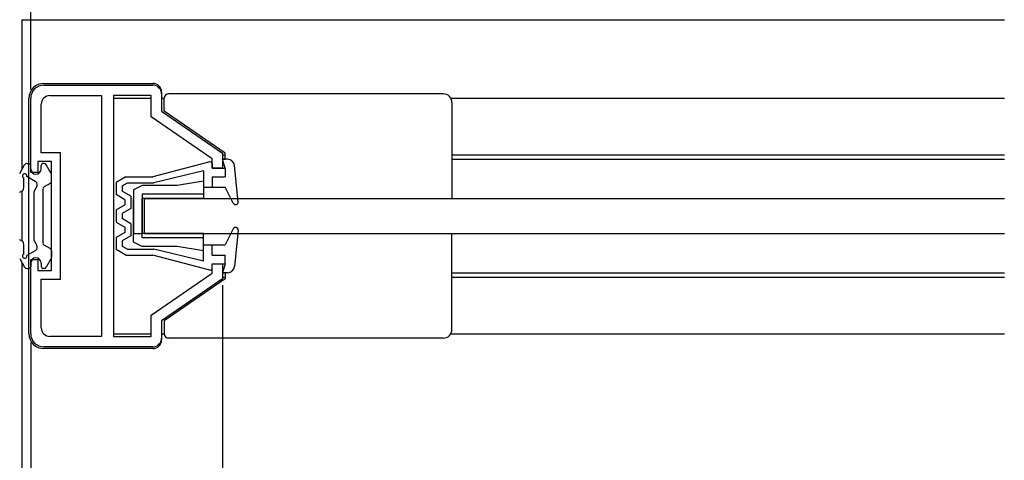
# Model space of a CAD drawing. Extents: x 0 to 1528, y 0 to 2234.
# Drawn here: x 530 to 643, y 1364 to 1415 of the extents above; entities that cross this region are included whole.
import ezdxf

# ---------------------------------------------------------------- set-up
doc = ezdxf.new("R2010")
doc.units = 0
for name, color, linetype in [('YKK_11', 7, 'CONTINUOUS'), ('YKK_12', 2, 'CONTINUOUS'), ('YKK_13', 4, 'CONTINUOUS'), ('YKK_D', 6, 'CONTINUOUS')]:
    doc.layers.add(name, color=color, linetype=linetype)

msp = doc.modelspace()

# ---------------------------------------------------------------- linework, layer by layer
at = {"layer": 'YKK_11', "color": 0, "linetype": 'ByBlock', "lineweight": -2}
for p, q in [((532.58, 1407.4), (545.08, 1407.4)), ((531.08, 1397.4), (531.08, 1405.9)), ((533.28, 1406.2), (539.18, 1406.2)), ((539.18, 1406.2), (539.18, 1378.6)), ((539.18, 1406.2), (539.18, 1378.6)), ((540.58, 1406.2), (540.58, 1378.6)), ((544.88, 1406.2), (540.58, 1406.2)), ((544.88, 1403.76), (544.88, 1406.2)), ((546.08, 1406.4), (546.08, 1404.4)), ((532.28, 1399.65), (532.28, 1405.2)), ((551.88, 1398.96), (544.88, 1403.76)), ((546.08, 1404.4), (553.08, 1399.6)), ((534.48, 1399.65), (532.28, 1399.65)), ((534.48, 1385.15), (534.48, 1399.65)), ((551.88, 1397.9), (551.88, 1398.96)), ((553.08, 1399.6), (553.08, 1397.9)), ((533.48, 1398.65), (531.88, 1398.65)), ((531.88, 1398.65), (531.88, 1397.4)), ((533.48, 1386.15), (533.48, 1398.65)), ((553.08, 1397.9), (551.88, 1397.9)), ((531.88, 1397.4), (531.08, 1397.4)), ((531.08, 1378.9), (531.08, 1387.4)), ((531.08, 1387.4), (531.88, 1387.4)), ((531.88, 1387.4), (531.88, 1386.15)), ((551.88, 1385.83), (551.88, 1386.9)), ((551.88, 1386.9), (553.08, 1386.9)), ((553.08, 1386.9), (553.08, 1385.2)), ((531.88, 1386.15), (533.48, 1386.15)), ((544.88, 1381.03), (551.88, 1385.83)), ((532.28, 1379.6), (532.28, 1385.15)), ((532.28, 1385.15), (534.48, 1385.15)), ((553.08, 1385.2), (546.08, 1380.4)), ((544.88, 1378.6), (544.88, 1381.03)), ((546.08, 1380.4), (546.08, 1378.4)), ((539.18, 1378.6), (533.28, 1378.6)), ((540.58, 1378.6), (544.88, 1378.6)), ((545.08, 1377.4), (532.58, 1377.4))]:
    msp.add_line(p, q, dxfattribs=at)
for centre, radius, start, end in [((532.58, 1405.9), 1.5, 90, 180), ((545.08, 1406.4), 1, 0, 90), ((533.28, 1405.2), 1, 90, 180), ((532.58, 1378.9), 1.5, 180, 270), ((533.28, 1379.6), 1, 180, 270), ((545.08, 1378.4), 1, 270, 360)]:
    msp.add_arc(centre, radius, start, end, dxfattribs=at)
at = {"layer": 'YKK_12'}
for p, q in [((530.08, 1414.9), (642.73, 1414.9)), ((530.08, 1414.9), (530.08, 1397.72)), ((530.08, 1395.25), (530.08, 1389.55)), ((530.08, 1387.08), (530.08, 1293.9))]:
    msp.add_line(p, q, dxfattribs=at)
at = {"layer": 'YKK_12', "linetype": 'Continuous'}
for p, q in [((540.58, 1405.9), (544.88, 1405.9)), ((546.08, 1405.9), (546.38, 1405.9)), ((579.24, 1405.9), (642.73, 1405.9)), ((553.08, 1399.4), (553.38, 1399.4)), ((579.38, 1399.4), (642.73, 1399.4)), ((553.08, 1398.9), (553.38, 1398.9)), ((579.38, 1398.9), (642.73, 1398.9)), ((553.08, 1385.9), (553.38, 1385.9)), ((579.38, 1385.9), (642.73, 1385.9)), ((553.08, 1385.4), (553.38, 1385.4)), ((579.38, 1385.4), (642.73, 1385.4)), ((540.58, 1378.9), (544.88, 1378.9)), ((546.08, 1378.9), (546.38, 1378.9)), ((579.24, 1378.9), (642.73, 1378.9))]:
    msp.add_line(p, q, dxfattribs=at)
at = {"layer": 'YKK_13', "linetype": 'Continuous'}
for p, q in [((532.58, 1407.6), (545.08, 1407.6)), ((530.88, 1378.9), (530.88, 1405.9)), ((546.08, 1406.6), (546.08, 1406.1)), ((546.38, 1404.4), (546.38, 1405.9)), ((578.38, 1406.4), (546.88, 1406.4)), ((579.38, 1405.4), (579.38, 1394.4)), ((553.38, 1399.6), (546.38, 1404.4)), ((553.38, 1398.9), (553.38, 1399.6)), ((529.82, 1397.27), (530.38, 1398.25)), ((530.64, 1398.4), (530.88, 1398.4)), ((531.08, 1397.8), (531.08, 1398.2)), ((532.28, 1397.8), (532.28, 1398.2)), ((532.61, 1398.4), (532.48, 1398.4)), ((533.44, 1397.27), (532.87, 1398.25)), ((551.63, 1398.59), (545.08, 1396.9)), ((551.88, 1398.4), (551.88, 1397.9)), ((551.88, 1397.9), (553.38, 1397.9)), ((553.65, 1398.9), (553.08, 1398.9)), ((553.38, 1397.9), (553.08, 1398.9)), ((553.38, 1397.9), (553.38, 1396.9)), ((554.87, 1394.03), (554.45, 1398.18)), ((530.28, 1395.65), (530.28, 1396.77)), ((531.58, 1396.37), (530.62, 1396.93)), ((533.48, 1396.4), (533.48, 1397.12)), ((541.98, 1396.9), (540.88, 1396.25)), ((541.98, 1396.9), (545.08, 1396.9)), ((550.88, 1397.57), (545.2, 1396.2)), ((550.88, 1397.57), (550.88, 1395.7)), ((551.88, 1396.9), (553.38, 1396.9)), ((551.88, 1396.9), (551.88, 1395.7)), ((531.48, 1395.2), (531.76, 1395.69)), ((533.33, 1396.14), (532.63, 1395.73)), ((540.88, 1396.25), (540.88, 1394.85)), ((541.58, 1395.85), (542.17, 1396.2)), ((541.58, 1395.85), (541.58, 1395.25)), ((542.17, 1396.2), (545.21, 1396.2)), ((543.88, 1395.9), (542.88, 1395.4)), ((547.88, 1395.9), (543.88, 1395.9)), ((550.88, 1396.4), (547.88, 1395.9)), ((550.88, 1396.4), (550.88, 1394.4)), ((550.88, 1395.7), (553.38, 1395.7)), ((554.31, 1393.86), (553.38, 1395.7)), ((531.48, 1389.6), (531.48, 1395.2)), ((532.48, 1395.47), (532.48, 1389.32)), ((541.88, 1394.27), (540.88, 1394.85)), ((542.58, 1394.67), (541.58, 1395.25)), ((542.58, 1394.67), (542.58, 1393.27)), ((542.88, 1395.4), (542.88, 1390.4)), ((550.88, 1394.9), (543.88, 1394.9)), ((543.88, 1394.9), (543.88, 1390.4)), ((540.88, 1393.1), (541.88, 1393.67)), ((541.88, 1394.27), (541.88, 1393.67)), ((542.88, 1389.4), (542.88, 1394.4)), ((543.88, 1389.9), (543.88, 1394.4)), ((550.88, 1394.4), (543.88, 1394.4)), ((544.08, 1394.4), (544.08, 1390.4)), ((544.08, 1394.4), (642.73, 1394.4)), ((540.88, 1393.1), (540.88, 1391.7)), ((542.58, 1393.27), (541.58, 1392.69)), ((541.58, 1392.69), (541.58, 1392.1)), ((540.88, 1391.7), (541.88, 1391.12)), ((542.58, 1391.52), (541.58, 1392.1)), ((541.88, 1391.12), (541.88, 1390.52)), ((542.58, 1391.52), (542.58, 1390.12)), ((554.68, 1391.08), (554.86, 1390.9)), ((541.88, 1390.52), (540.88, 1389.95)), ((540.88, 1389.95), (540.88, 1388.55)), ((542.58, 1390.12), (541.58, 1389.54)), ((542.88, 1390.4), (543.88, 1390.4)), ((550.88, 1390.4), (543.88, 1390.4)), ((544.08, 1390.4), (642.73, 1390.4)), ((550.88, 1388.4), (550.88, 1390.4)), ((554.31, 1390.93), (553.38, 1389.1)), ((554.87, 1390.77), (554.45, 1386.61)), ((579.38, 1379.4), (579.38, 1390.4)), ((530.28, 1388.03), (530.28, 1389.15)), ((531.48, 1389.6), (531.76, 1389.1)), ((533.33, 1388.66), (532.63, 1389.06)), ((541.58, 1389.54), (541.58, 1388.95)), ((541.58, 1388.95), (542.17, 1388.6)), ((543.88, 1388.9), (542.88, 1389.4)), ((550.88, 1389.9), (543.88, 1389.9)), ((547.88, 1388.9), (543.88, 1388.9)), ((550.88, 1388.4), (547.88, 1388.9)), ((550.88, 1387.22), (550.88, 1389.1)), ((550.88, 1389.1), (553.38, 1389.1)), ((551.88, 1387.9), (551.88, 1389.1)), ((531.58, 1388.42), (530.62, 1387.87)), ((533.48, 1388.4), (533.48, 1387.68)), ((541.98, 1387.9), (540.88, 1388.55)), ((541.98, 1387.9), (545.08, 1387.9)), ((542.17, 1388.6), (545.2, 1388.6)), ((551.63, 1386.2), (545.08, 1387.9)), ((550.88, 1387.22), (545.2, 1388.6)), ((551.88, 1387.94), (551.92, 1387.9)), ((551.88, 1387.9), (553.38, 1387.9)), ((553.38, 1386.9), (553.38, 1387.9)), ((529.82, 1387.53), (530.38, 1386.55)), ((531.08, 1387), (531.08, 1386.6)), ((532.28, 1387), (532.28, 1386.6)), ((533.44, 1387.53), (532.87, 1386.55)), ((551.88, 1386.9), (553.38, 1386.9)), ((551.88, 1386.4), (551.88, 1386.9)), ((553.38, 1386.9), (553.08, 1385.9)), ((530.64, 1386.4), (530.88, 1386.4)), ((532.61, 1386.4), (532.48, 1386.4)), ((553.65, 1385.9), (553.08, 1385.9)), ((553.38, 1385.9), (553.38, 1385.19)), ((553.38, 1385.19), (546.38, 1380.39)), ((546.38, 1380.39), (546.38, 1378.9)), ((546.08, 1378.7), (546.08, 1378.2)), ((578.38, 1378.4), (546.88, 1378.4)), ((545.08, 1377.2), (532.58, 1377.2))]:
    msp.add_line(p, q, dxfattribs=at)
for centre, radius, start, end in [((532.58, 1405.9), 1.7, 90, 180), ((545.08, 1406.6), 1, 0, 90), ((546.88, 1405.9), 0.5, 90, 180), ((578.38, 1405.4), 1, 0, 90), ((530.64, 1398.1), 0.3, 90, 150), ((530.88, 1398.2), 0.2, 0, 90), ((532.48, 1398.2), 0.2, 90, 180), ((532.61, 1398.1), 0.3, 30, 90), ((551.68, 1398.4), 0.2, 0, 110.0823), ((553.65, 1398.1), 0.8, 5.8445, 90), ((530.38, 1397), 0.25, 343.9547, 246.4218), ((531.68, 1397.8), 0.6, 180, 0), ((533.18, 1397.12), 0.3, 0, 30), ((529.78, 1395.65), 0.5, 270, 0), ((531.33, 1395.94), 0.5, 330, 60), ((532.78, 1395.47), 0.3, 120, 180), ((533.18, 1396.4), 0.3, 300, 0), ((554.58, 1394), 0.3, 206.9283, 5.8445), ((554.58, 1390.8), 0.3, 354.1555, 153.0717), ((529.78, 1389.15), 0.5, 0, 90), ((531.33, 1388.85), 0.5, 300, 30), ((532.78, 1389.32), 0.3, 180, 240), ((530.38, 1387.8), 0.25, 113.5782, 16.0453), ((533.18, 1388.4), 0.3, 0, 60), ((533.18, 1387.68), 0.3, 330, 0), ((530.64, 1386.7), 0.3, 210, 270), ((530.88, 1386.6), 0.2, 270, 0), ((531.68, 1387), 0.6, 0, 180), ((532.48, 1386.6), 0.2, 180, 270), ((532.61, 1386.7), 0.3, 270, 330), ((553.65, 1386.7), 0.8, 270, 354.1555), ((551.68, 1386.4), 0.2, 249.9177, 0), ((532.58, 1378.9), 1.7, 180, 270), ((546.88, 1378.9), 0.5, 180, 270), ((578.38, 1379.4), 1, 270, 0), ((545.08, 1378.2), 1, 270, 0)]:
    msp.add_arc(centre, radius, start, end, dxfattribs=at)
at = {"layer": 'YKK_D'}
for p, q in [((531.08, 1406.9), (531.08, 1488.4)), ((553.08, 1384.46), (553.08, 1240.4)), ((531.08, 1377.9), (531.08, 1240.4))]:
    msp.add_line(p, q, dxfattribs=at)

doc.saveas('drawing.dxf')
